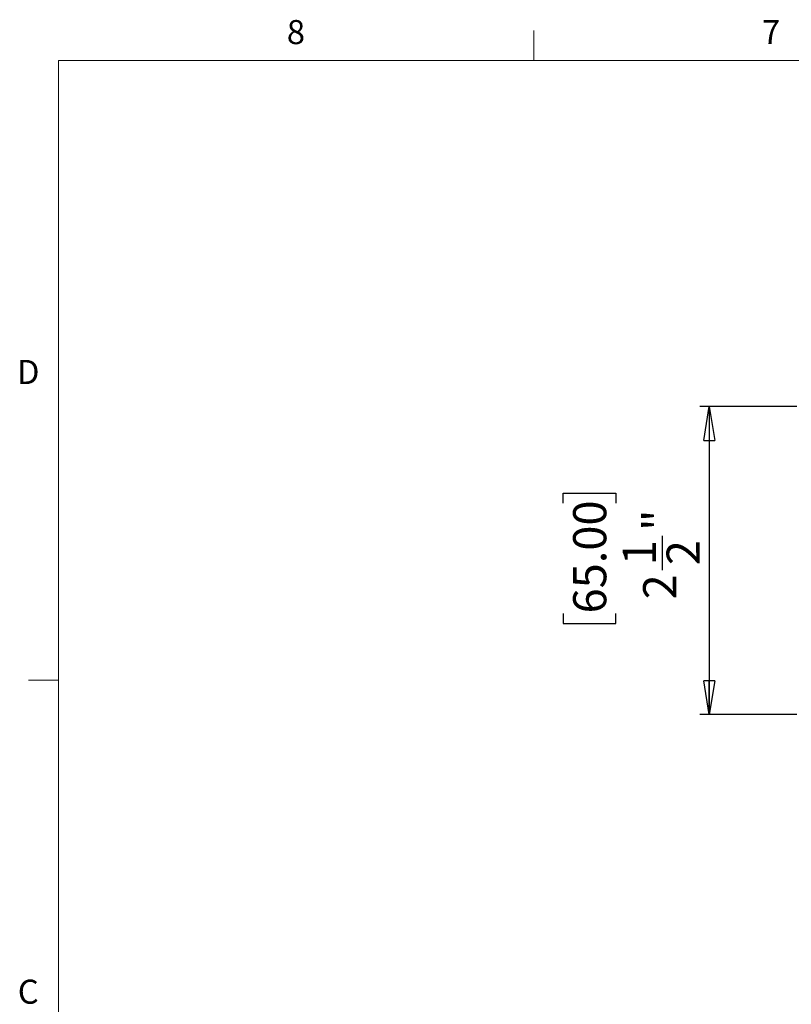
# Model space of a CAD drawing. Units: inches. Extents: x 0.3 to 16.7, y 0.1 to 10.9.
# Drawn here: x 0.4 to 3.6, y 6.7 to 10.8 of the extents above; entities that cross this region are included whole.
import ezdxf

# ---------------------------------------------------------------- set-up
doc = ezdxf.new("R2010")
doc.units = ezdxf.units.IN
doc.header["$MEASUREMENT"] = 0
doc.layers.add('FORMAT', color=7, linetype='Continuous')
doc.layers.add('TB', color=7, linetype='Continuous')
doc.styles.add('SLDTEXTSTYLE2', font='TXT', dxfattribs={"width": 0.75})
doc.dimstyles.new('SLDDIMSTYLE1', dxfattribs={"dimtxt": 0.137795, "dimasz": 0.14, "dimexe": 0, "dimexo": 0.0625, "dimgap": 0.034449, "dimtad": 1, "dimdec": 6, "dimlfac": 2, "dimrnd": 1e-09, "dimzin": 12, "dimdsep": 46, "dimlunit": 5, "dimtxsty": 'SLDTEXTSTYLE2', "dimblk1": 'CLOSED', "dimblk2": 'CLOSED', "dimsah": 1, "dimcen": 0.09, "dimadec": 0, "dimazin": 3, "dimtfac": 1, "dimtofl": 0, "dimtmove": 0, "dimatfit": 3, "dimldrblk": 'CLOSED', "dimfxl": 0, "dimfrac": 2, "dimtolj": 1, "dimtzin": 12, "dimarcsym": 0})

# ---------------------------------------------------------------- blocks, each defined once
blk = doc.blocks.new('_Closed')
at = {"color": 0, "linetype": 'ByBlock', "lineweight": -2}
for p, q in [((-1, 0.166667), (0, 0)), ((-1, 0.166667), (-1, -0.166667)), ((0, 0), (-1, -0.166667)), ((0, 0), (-1, 0))]:
    blk.add_line(p, q, dxfattribs=at)
blk = doc.blocks.new('_D_2')
at = {"layer": 'FORMAT'}
for p, q in [((3.669, 9.2116), (3.2655, 9.2116)), ((3.3049, 9.2116), (3.3049, 7.9321)), ((2.6977, 8.8104), (2.6977, 8.8524)), ((2.6977, 8.8524), (2.9165, 8.8524)), ((2.9165, 8.8524), (2.9165, 8.8104)), ((3.1105, 8.5327), (3.1105, 8.6749)), ((2.6977, 8.3522), (2.6977, 8.3102)), ((2.9165, 8.3102), (2.9165, 8.3522)), ((2.6977, 8.3102), (2.9165, 8.3102)), ((3.669, 7.9321), (3.2655, 7.9321))]:
    blk.add_line(p, q, dxfattribs=at)
at = {"layer": 'FORMAT', "xscale": 0.14, "yscale": 0.14}
for p, rotation in [((3.3049, 9.2116, -1.1242), 89.99999999999959), ((3.3049, 7.9321, -1.1242), 269.9999999999996)]:
    blk.add_blockref('_Closed', p, dxfattribs=dict(at, rotation=rotation))
at = {"layer": 'FORMAT', "char_height": 0.1378, "attachment_point": 1, "rotation": 90, "style": 'SLDTEXTSTYLE2'}
for s, insert in [('65.00', (2.7389, 8.3522)), ('"', (3.0276, 8.6951)), ('1', (2.945, 8.5529)), ('2', (3.1272, 8.5529)), ('2', (3.0297, 8.4107))]:
    blk.add_mtext(s, dxfattribs=dict(at, insert=insert))

msp = doc.modelspace()

# ---------------------------------------------------------------- linework, layer by layer
at = {"layer": 'TB', "color": 7, "linetype": 'Continuous', "lineweight": 18}
for p, q in [((2.575, 10.65), (2.575, 10.775)), ((0.6, 0.35), (0.6, 10.65)), ((0.6, 10.65), (16.4, 10.65)), ((0.6, 8.075), (0.475, 8.075))]:
    msp.add_line(p, q, dxfattribs=at)

# ---------------------------------------------------------------- texts
at = {"layer": 'TB', "char_height": 0.1, "attachment_point": 2, "style": 'SLDTEXTSTYLE2'}
for s, insert in [('8', (1.58649306, 10.81808)), ('7', (3.56149306, 10.81808)), ('D', (0.47385417, 9.40558)), ('C', (0.47395833, 6.83058))]:
    msp.add_mtext(s, dxfattribs=dict(at, insert=insert))

# ---------------------------------------------------------------- dimensions: what is measured, and where the dimension line sits
at = {"layer": 'FORMAT'}
dim = msp.add_linear_dim(base=(3.30486982, 7.93211563), p1=(3.70841312, 9.21164319), p2=(3.70841312, 7.93211563), angle=90, dimstyle='SLDDIMSTYLE1', dxfattribs=at)
dim.commit()
dim.dimension.update_dxf_attribs({"geometry": '_D_2', "text_midpoint": (3.30486982, 8.58131332), "dimtype": 160})

doc.saveas('drawing.dxf')
